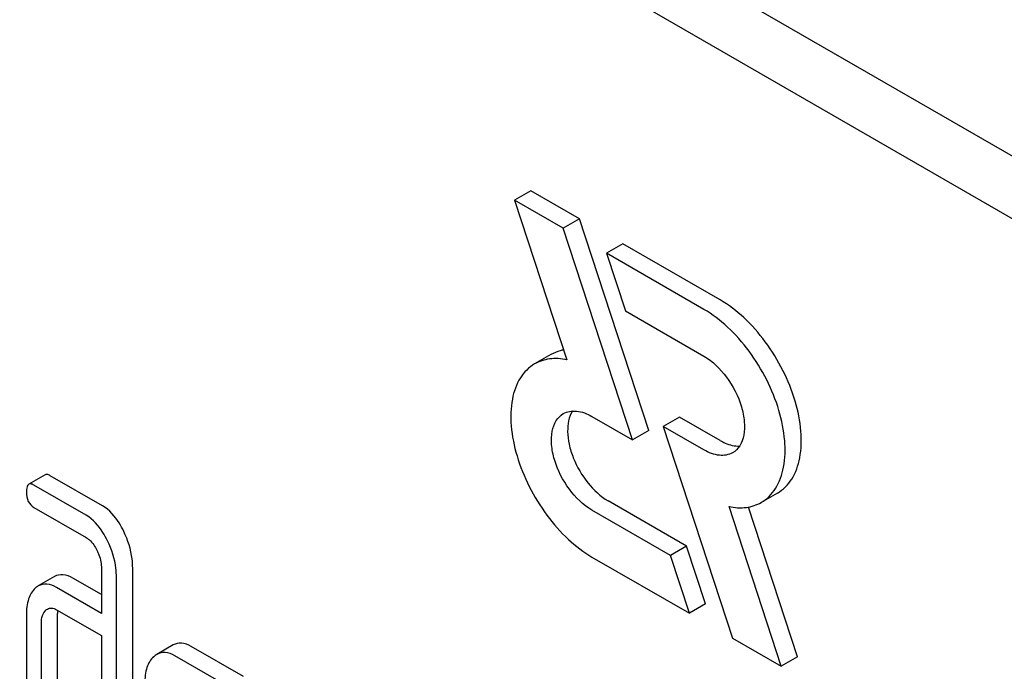
# Model space of a CAD drawing. Units: millimetres. Extents: x 0 to 4200, y 0 to 2970.
# Drawn here: x 2841 to 2854, y 1063 to 1071 of the extents above; entities that cross this region are included whole.
import ezdxf

# ---------------------------------------------------------------- set-up
doc = ezdxf.new("R2010")
doc.units = ezdxf.units.MM
doc.header["$LTSCALE"] = 231
doc.layers.get('0').update_dxf_attribs({"linetype": 'CONTINUOUS'})

msp = doc.modelspace()

# ---------------------------------------------------------------- linework, layer by layer
at = {"color": 7, "linetype": 'Continuous'}
for p, q in [((2893.985, 1046.135), (2830.345, 1082.877)), ((2893.278, 1045.727), (2829.638, 1082.468)), ((2847.364, 1068.968), (2847.152, 1068.846)), ((2848, 1068.601), (2847.364, 1068.968)), ((2847.152, 1068.846), (2847.836, 1066.758)), ((2847.788, 1068.479), (2847.152, 1068.846)), ((2848, 1068.601), (2847.788, 1068.479)), ((2848.695, 1065.71), (2847.788, 1068.479)), ((2848.907, 1065.832), (2848, 1068.601)), ((2848.566, 1068.274), (2848.354, 1068.152)), ((2849.84, 1067.539), (2848.566, 1068.274)), ((2848.354, 1068.152), (2848.602, 1067.397)), ((2849.628, 1067.416), (2848.354, 1068.152)), ((2848.602, 1067.397), (2849.628, 1066.804)), ((2847.626, 1066.825), (2847.414, 1066.703)), ((2848.164, 1066.016), (2848.695, 1065.71)), ((2849.308, 1066.009), (2849.096, 1065.886)), ((2849.84, 1065.702), (2849.308, 1066.009)), ((2848.907, 1065.832), (2848.695, 1065.71)), ((2849.096, 1065.886), (2850.003, 1063.117)), ((2849.628, 1065.579), (2849.096, 1065.886)), ((2841.014, 1065.253), (2840.802, 1065.13)), ((2841.766, 1064.847), (2841.081, 1065.242)), ((2841.554, 1064.724), (2840.869, 1065.119)), ((2850.59, 1065.015), (2850.378, 1064.892)), ((2849.402, 1064.322), (2848.376, 1064.914)), ((2840.869, 1064.828), (2841.554, 1064.432)), ((2849.19, 1064.199), (2848.164, 1064.791)), ((2850.639, 1062.75), (2849.956, 1064.838)), ((2850.851, 1062.872), (2850.21, 1064.832)), ((2849.402, 1064.322), (2849.19, 1064.199)), ((2849.649, 1063.567), (2849.402, 1064.322)), ((2848.164, 1064.179), (2849.437, 1063.444)), ((2849.437, 1063.444), (2849.19, 1064.199)), ((2841.752, 1064.026), (2841.752, 1063.442)), ((2842.16, 1061.117), (2842.16, 1064.035)), ((2841.137, 1063.923), (2840.925, 1063.8)), ((2841.752, 1063.687), (2841.377, 1063.904)), ((2841.948, 1060.995), (2841.948, 1063.913)), ((2841.752, 1063.442), (2841.165, 1063.781)), ((2841.165, 1063.489), (2841.752, 1063.151)), ((2849.649, 1063.567), (2849.437, 1063.444)), ((2840.771, 1063.425), (2840.771, 1061.674)), ((2841.179, 1061.683), (2841.179, 1063.434)), ((2840.967, 1061.561), (2840.967, 1063.312)), ((2841.752, 1063.151), (2841.752, 1061.108)), ((2850.003, 1063.117), (2850.639, 1062.75)), ((2842.688, 1063.029), (2842.476, 1062.906)), ((2843.61, 1062.615), (2842.923, 1063.011)), ((2843.398, 1062.492), (2842.711, 1062.889)), ((2850.851, 1062.872), (2850.639, 1062.75))]:
    msp.add_line(p, q, dxfattribs=at)
msp.add_arc((2841.561, 1063.44), 0.381, 173.9869, 176.0843, dxfattribs=at)
for points, knots in [([(2850.59, 1065.015), (2850.665, 1065.058), (2850.801, 1065.197), (2850.9, 1065.49), (2850.908, 1065.842), (2850.829, 1066.231), (2850.67, 1066.626), (2850.443, 1066.995), (2850.167, 1067.309), (2849.951, 1067.475), (2849.84, 1067.539)], [0, 0, 0, 0, 0.086935, 0.186407, 0.3038, 0.437616, 0.58212, 0.729435, 0.871181, 1, 1, 1, 1]), ([(2850.378, 1064.892), (2850.453, 1064.936), (2850.589, 1065.075), (2850.688, 1065.367), (2850.696, 1065.72), (2850.617, 1066.108), (2850.458, 1066.503), (2850.231, 1066.872), (2849.955, 1067.186), (2849.739, 1067.352), (2849.628, 1067.416)], [0, 0, 0, 0, 0.086935, 0.186407, 0.3038, 0.437616, 0.58212, 0.729435, 0.871181, 1, 1, 1, 1]), ([(2847.794, 1066.886), (2847.779, 1066.883), (2847.721, 1066.87), (2847.665, 1066.847), (2847.626, 1066.825)], [0, 0, 0, 0, 0.254831, 1, 1, 1, 1]), ([(2847.414, 1066.703), (2847.339, 1066.66), (2847.203, 1066.521), (2847.104, 1066.228), (2847.096, 1065.875), (2847.175, 1065.487), (2847.335, 1065.092), (2847.562, 1064.723), (2847.838, 1064.409), (2848.053, 1064.243), (2848.164, 1064.179)], [0, 0, 0, 0, 0.086935, 0.186407, 0.3038, 0.437616, 0.58212, 0.729435, 0.871181, 1, 1, 1, 1]), ([(2847.836, 1066.758), (2847.762, 1066.773), (2847.615, 1066.783), (2847.474, 1066.737), (2847.414, 1066.703)], [0, 0, 0, 0, 0.523363, 1, 1, 1, 1]), ([(2849.628, 1066.804), (2849.744, 1066.737), (2849.948, 1066.534), (2850.108, 1066.222), (2850.162, 1065.956), (2850.158, 1065.779), (2850.109, 1065.633), (2850.041, 1065.564), (2850.003, 1065.542)], [0, 0, 0, 0, 0.269863, 0.561314, 0.695457, 0.813137, 0.912852, 1, 1, 1, 1]), ([(2848.164, 1064.791), (2848.048, 1064.858), (2847.844, 1065.061), (2847.684, 1065.374), (2847.63, 1065.64), (2847.634, 1065.816), (2847.684, 1065.962), (2847.752, 1066.032), (2847.789, 1066.053)], [0, 0, 0, 0, 0.269863, 0.561314, 0.695457, 0.813137, 0.912852, 1, 1, 1, 1]), ([(2847.789, 1066.053), (2847.84, 1066.082), (2847.978, 1066.103), (2848.102, 1066.052), (2848.164, 1066.016)], [0, 0, 0, 0, 0.449252, 1, 1, 1, 1]), ([(2847.91, 1066.088), (2847.861, 1066.011), (2847.835, 1065.854), (2847.862, 1065.647), (2847.936, 1065.411), (2848.092, 1065.144), (2848.275, 1064.972), (2848.376, 1064.914)], [0, 0, 0, 0, 0.201764, 0.325931, 0.461364, 0.743092, 1, 1, 1, 1]), ([(2849.84, 1065.702), (2849.862, 1065.689), (2849.94, 1065.649), (2850.03, 1065.626), (2850.094, 1065.63)], [0, 0, 0, 0, 0.278279, 1, 1, 1, 1]), ([(2850.003, 1065.542), (2849.953, 1065.513), (2849.814, 1065.492), (2849.69, 1065.543), (2849.628, 1065.579)], [0, 0, 0, 0, 0.449252, 1, 1, 1, 1]), ([(2841.081, 1065.242), (2841.075, 1065.246), (2841.055, 1065.256), (2841.028, 1065.261), (2841.014, 1065.253)], [0, 0, 0, 0, 0.327897, 1, 1, 1, 1]), ([(2840.869, 1065.119), (2840.863, 1065.123), (2840.843, 1065.134), (2840.815, 1065.138), (2840.802, 1065.13)], [0, 0, 0, 0, 0.327897, 1, 1, 1, 1]), ([(2840.802, 1065.13), (2840.79, 1065.124), (2840.772, 1065.088), (2840.771, 1065.052), (2840.771, 1065.03)], [0, 0, 0, 0, 0.38345, 1, 1, 1, 1]), ([(2840.771, 1065.03), (2840.771, 1064.988), (2840.78, 1064.906), (2840.838, 1064.846), (2840.869, 1064.828)], [0, 0, 0, 0, 0.539316, 1, 1, 1, 1]), ([(2849.956, 1064.838), (2850.03, 1064.823), (2850.177, 1064.813), (2850.319, 1064.858), (2850.378, 1064.892)], [0, 0, 0, 0, 0.523442, 1, 1, 1, 1]), ([(2842.044, 1064.513), (2842.025, 1064.551), (2841.956, 1064.678), (2841.856, 1064.795), (2841.766, 1064.847)], [0, 0, 0, 0, 0.289245, 1, 1, 1, 1]), ([(2841.831, 1064.39), (2841.813, 1064.428), (2841.744, 1064.556), (2841.644, 1064.672), (2841.554, 1064.724)], [0, 0, 0, 0, 0.289245, 1, 1, 1, 1]), ([(2842.16, 1064.035), (2842.16, 1064.075), (2842.15, 1064.24), (2842.098, 1064.4), (2842.044, 1064.513)], [0, 0, 0, 0, 0.240528, 1, 1, 1, 1]), ([(2841.554, 1064.432), (2841.568, 1064.424), (2841.627, 1064.381), (2841.668, 1064.317), (2841.693, 1064.267)], [0, 0, 0, 0, 0.228171, 1, 1, 1, 1]), ([(2841.948, 1063.913), (2841.948, 1063.952), (2841.938, 1064.117), (2841.886, 1064.278), (2841.831, 1064.39)], [0, 0, 0, 0, 0.240528, 1, 1, 1, 1]), ([(2841.693, 1064.267), (2841.702, 1064.247), (2841.736, 1064.171), (2841.752, 1064.087), (2841.752, 1064.026)], [0, 0, 0, 0, 0.268788, 1, 1, 1, 1]), ([(2841.377, 1063.904), (2841.338, 1063.926), (2841.258, 1063.96), (2841.17, 1063.942), (2841.137, 1063.923)], [0, 0, 0, 0, 0.543452, 1, 1, 1, 1]), ([(2840.885, 1063.771), (2840.845, 1063.734), (2840.781, 1063.62), (2840.771, 1063.495), (2840.771, 1063.425)], [0, 0, 0, 0, 0.438435, 1, 1, 1, 1]), ([(2841.165, 1063.781), (2841.126, 1063.804), (2841.046, 1063.838), (2840.958, 1063.819), (2840.925, 1063.8)], [0, 0, 0, 0, 0.543452, 1, 1, 1, 1]), ([(2840.967, 1063.312), (2840.967, 1063.346), (2840.972, 1063.408), (2841.004, 1063.465), (2841.024, 1063.483)], [0, 0, 0, 0, 0.54773, 1, 1, 1, 1]), ([(2841.045, 1063.499), (2841.061, 1063.508), (2841.105, 1063.518), (2841.145, 1063.501), (2841.165, 1063.489)], [0, 0, 0, 0, 0.448888, 1, 1, 1, 1]), ([(2842.923, 1063.011), (2842.885, 1063.033), (2842.806, 1063.067), (2842.72, 1063.048), (2842.688, 1063.029)], [0, 0, 0, 0, 0.541524, 1, 1, 1, 1]), ([(2842.435, 1062.876), (2842.394, 1062.839), (2842.329, 1062.726), (2842.319, 1062.6), (2842.319, 1062.532)], [0, 0, 0, 0, 0.444025, 1, 1, 1, 1]), ([(2842.711, 1062.889), (2842.673, 1062.911), (2842.594, 1062.944), (2842.508, 1062.925), (2842.476, 1062.906)], [0, 0, 0, 0, 0.541524, 1, 1, 1, 1])]:
    msp.add_open_spline(points, degree=3, knots=knots, dxfattribs=at)
for points in [[(2840.925, 1063.8), (2840.91, 1063.792), (2840.897, 1063.782), (2840.885, 1063.771)], [(2841.024, 1063.483), (2841.03, 1063.489), (2841.037, 1063.494), (2841.045, 1063.499)], [(2841.179, 1063.434), (2841.179, 1063.445), (2841.18, 1063.455), (2841.18, 1063.466)], [(2842.476, 1062.906), (2842.461, 1062.898), (2842.447, 1062.888), (2842.435, 1062.876)]]:
    msp.add_open_spline(points, degree=3, dxfattribs=at)

doc.saveas('drawing.dxf')
